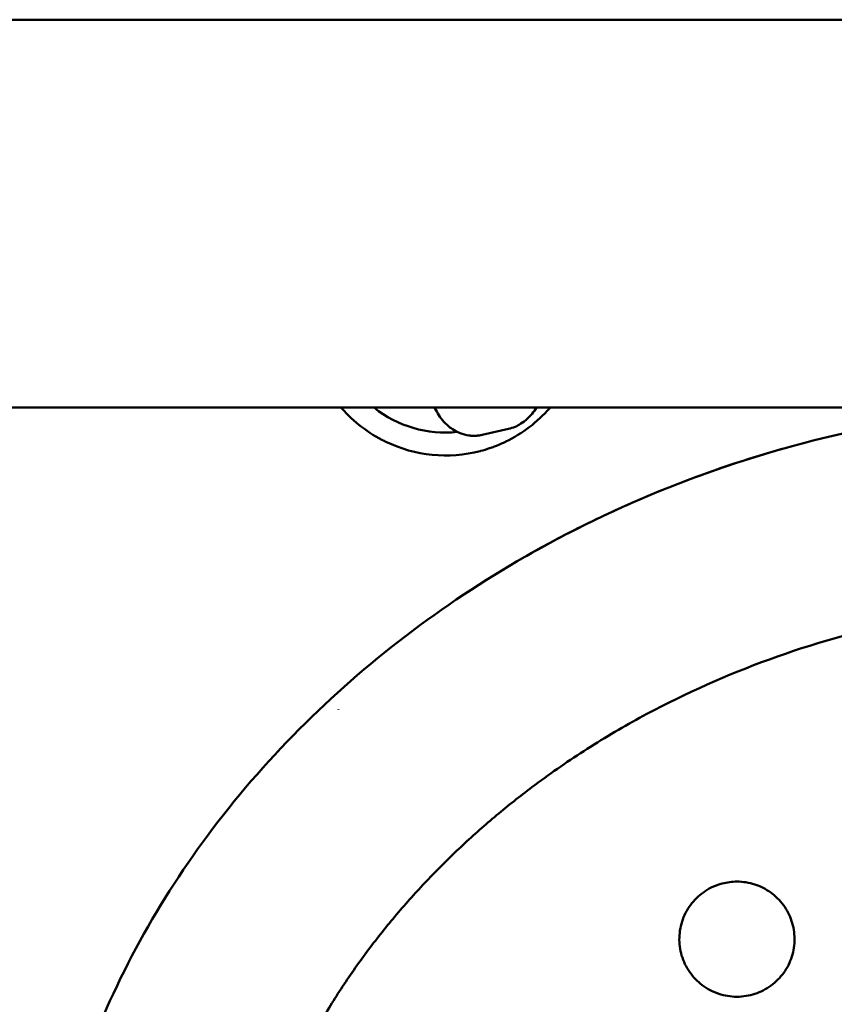
# Model space of a CAD drawing. Units: millimetres. Extents: x -24 to 8160, y 3 to 5165.
# Drawn here: x 4509 to 4579, y 1927 to 2013 of the extents above; entities that cross this region are included whole.
import ezdxf

# ---------------------------------------------------------------- set-up
doc = ezdxf.new("R2010")
doc.units = ezdxf.units.MM
doc.layers.add('MD_Visible', color=7, linetype='Continuous', lineweight=50)

msp = doc.modelspace()

# ---------------------------------------------------------------- linework, layer by layer
at = {"layer": 'MD_Visible'}
for p, q in [((4584.799, 2012.582), (4131.934, 2012.582)), ((4273.345, 1978.882), (4584.799, 1978.882)), ((4548.858, 1976.517), (4551.137, 1977.036)), ((4566.255, 1972.415), (4566.255, 1972.417)), ((4536.369, 1952.682), (4536.369, 1952.666)), ((4570.989, 1937.712), (4570.983, 1937.712)), ((4570.989, 1927.712), (4570.983, 1927.712))]:
    msp.add_line(p, q, dxfattribs=at)
at = {"layer": 'MD_Visible', "extrusion": (0, 0, -1)}
for radius, start, end in [(10.015, 264.16968, 308.38932), (12, 221.27826, 244.16524), (12, 255.50438, 295.65891)]:
    msp.add_arc((-4545.679, 1986.732), radius, start, end, dxfattribs=at)
at = {"layer": 'MD_Visible'}
for points, knots in [([(4536.603, 1978.882), (4536.621, 1978.86), (4536.64, 1978.839), (4536.658, 1978.818), (4537.698, 1977.633), (4538.973, 1976.656), (4540.388, 1975.961), (4540.404, 1975.953), (4540.42, 1975.946), (4540.435, 1975.938), (4540.447, 1975.932), (4540.459, 1975.926), (4540.471, 1975.921), (4540.475, 1975.919), (4540.478, 1975.917), (4540.483, 1975.915)], [0.3174992, 0.3174992, 0.3174992, 0.3174992, 0.3206269, 0.3206269, 0.3206269, 0.4960938, 0.4960938, 0.4960938, 0.4980469, 0.4980469, 0.4980469, 0.4995117, 0.4995117, 0.4995117, 0.5, 0.5, 0.5, 0.5]), ([(4544.718, 1978.882), (4544.725, 1978.868), (4544.732, 1978.854), (4544.946, 1978.431), (4545.192, 1978.035), (4545.737, 1977.43), (4545.975, 1977.211), (4546.658, 1976.752), (4547.16, 1976.534), (4547.825, 1976.448), (4547.935, 1976.439), (4548.046, 1976.436)], [5.7258034, 5.7258034, 5.7258034, 5.7258034, 5.7329461, 5.7329461, 5.9458866, 5.9458866, 6.0716541, 6.0716541, 6.2410533, 6.2410533, 6.2744172, 6.2744172, 6.2744172, 6.2744172]), ([(4551.137, 1977.036), (4551.549, 1977.13), (4551.915, 1977.297), (4552.626, 1977.749), (4552.935, 1978.049), (4553.334, 1978.528), (4553.461, 1978.703), (4553.577, 1978.882)], [0.074277, 0.074277, 0.074277, 0.074277, 0.2061732, 0.2061732, 0.3814321, 0.3814321, 0.4792996, 0.4792996, 0.4792996, 0.4792996]), ([(4553.168, 1966.269), (4561.31, 1970.866), (4570.214, 1974.284), (4583.277, 1977.389), (4587.302, 1978.103), (4591.348, 1978.582)], [0, 0, 0, 0, 2.80645, 2.80645, 4.028642, 4.028642, 4.028642, 4.028642]), ([(4548.046, 1976.436), (4548.101, 1976.435), (4548.157, 1976.435), (4548.267, 1976.437), (4548.322, 1976.44), (4548.431, 1976.448), (4548.486, 1976.454), (4548.594, 1976.467), (4548.648, 1976.475), (4548.754, 1976.494), (4548.806, 1976.505), (4548.858, 1976.517)], [6.27441722, 6.27441722, 6.27441722, 6.27441722, 6.29102624, 6.29102624, 6.30763526, 6.30763526, 6.32424429, 6.32424429, 6.34085331, 6.34085331, 6.35746233, 6.35746233, 6.35746233, 6.35746233]), ([(4548.683, 1975.114), (4548.687, 1975.115), (4548.691, 1975.116), (4548.696, 1975.117), (4548.967, 1975.188), (4549.237, 1975.268), (4549.503, 1975.357), (4549.636, 1975.402), (4549.769, 1975.449), (4549.9, 1975.499), (4549.966, 1975.523), (4550.031, 1975.548), (4550.097, 1975.574), (4550.129, 1975.587), (4550.162, 1975.6), (4550.194, 1975.614), (4550.211, 1975.62), (4550.227, 1975.627), (4550.243, 1975.633), (4550.255, 1975.638), (4550.267, 1975.644), (4550.28, 1975.649), (4550.284, 1975.65), (4550.29, 1975.653), (4550.292, 1975.654), (4550.434, 1975.713), (4550.633, 1975.798), (4550.884, 1975.919), (4550.892, 1975.923), (4550.9, 1975.927), (4550.908, 1975.931)], [0.812005, 0.812005, 0.812005, 0.812005, 0.8125, 0.8125, 0.8125, 0.84375, 0.84375, 0.84375, 0.859375, 0.859375, 0.859375, 0.8671875, 0.8671875, 0.8671875, 0.87109375, 0.87109375, 0.87109375, 0.87304688, 0.87304688, 0.87304688, 0.87451172, 0.87451172, 0.87451172, 0.875, 0.875, 0.875, 0.90625, 0.90625, 0.90625, 0.90722642, 0.90722642, 0.90722642, 0.90722642]), ([(4553.179, 1966.269), (4554.581, 1967.061), (4555.999, 1967.816), (4558.916, 1969.275), (4560.407, 1969.973), (4565.022, 1971.996), (4568.194, 1973.198), (4572.717, 1974.657), (4574.002, 1975.044), (4575.293, 1975.405)], [-4.038928, -4.038928, -4.038928, -4.038928, -3.554771, -3.554771, -3.058198, -3.058198, -2.038695, -2.038695, -1.638103, -1.638103, -1.638103, -1.638103]), ([(4514.093, 1921.294), (4516.641, 1928.577), (4520.389, 1935.508), (4529.822, 1948.214), (4535.692, 1954.06), (4545.464, 1961.539), (4548.953, 1963.855), (4552.571, 1965.93)], [0, 0, 0, 0, 2.319815, 2.319815, 4.766762, 4.766762, 6.01871, 6.01871, 6.01871, 6.01871]), ([(4595.672, 1961.888), (4593.815, 1961.715), (4591.967, 1961.486), (4588.207, 1960.897), (4586.303, 1960.534), (4580.597, 1959.253), (4576.81, 1958.138), (4569.458, 1955.394), (4565.928, 1953.785), (4560.876, 1951.027), (4559.263, 1950.07), (4556.141, 1948.057), (4554.643, 1947.013), (4553.179, 1945.912)], [-4.588336, -4.588336, -4.588336, -4.588336, -4.030441, -4.030441, -3.450329, -3.450329, -2.278575, -2.278575, -1.114737, -1.114737, -0.549733, -0.549733, -0.000001, -0.000001, -0.000001, -0.000001]), ([(4553.179, 1945.912), (4552.132, 1945.124), (4551.107, 1944.312), (4550.105, 1943.473), (4549.102, 1942.634), (4548.123, 1941.769), (4547.168, 1940.878), (4546.212, 1939.988), (4545.281, 1939.072), (4544.377, 1938.132), (4543.472, 1937.191), (4542.594, 1936.226), (4541.743, 1935.235), (4540.893, 1934.245), (4540.07, 1933.23), (4539.279, 1932.191), (4538.488, 1931.152), (4537.727, 1930.089), (4537, 1929.004), (4536.273, 1927.918), (4535.58, 1926.809), (4534.924, 1925.681), (4534.268, 1924.552), (4533.649, 1923.403), (4533.069, 1922.232)], [0, 0, 0, 0, 0.125, 0.125, 0.125, 0.25, 0.25, 0.25, 0.375, 0.375, 0.375, 0.5, 0.5, 0.5, 0.625, 0.625, 0.625, 0.75, 0.75, 0.75, 0.875, 0.875, 0.875, 1, 1, 1, 1]), ([(4570.983, 1927.712), (4570.448, 1927.712), (4569.907, 1927.801), (4568.892, 1928.138), (4568.406, 1928.392), (4567.558, 1929.03), (4567.183, 1929.417), (4566.573, 1930.287), (4566.335, 1930.785), (4566.038, 1931.803), (4565.968, 1932.336), (4566, 1933.393), (4566.103, 1933.93), (4566.469, 1934.935), (4566.739, 1935.415), (4567.402, 1936.241), (4567.798, 1936.603), (4568.684, 1937.187), (4569.189, 1937.41), (4570.123, 1937.655), (4570.555, 1937.712), (4570.983, 1937.712)], [0, 0, 0, 0, 0.160441, 0.160441, 0.320829, 0.320829, 0.478656, 0.478656, 0.639767, 0.639767, 0.796973, 0.796973, 0.957042, 0.957042, 1.117886, 1.117886, 1.274923, 1.274923, 1.436308, 1.436308, 1.564732, 1.564732, 1.564732, 1.564732])]:
    msp.add_open_spline(points, degree=3, knots=knots, dxfattribs=at)
for points in [[(4554.697, 1978.815), (4554.717, 1978.837), (4554.736, 1978.859), (4554.755, 1978.882)], [(4552.571, 1965.93), (4552.77, 1966.044), (4552.969, 1966.157), (4553.168, 1966.269)], [(4570.989, 1937.712), (4571.259, 1937.712), (4571.775, 1937.668), (4572.536, 1937.488), (4573.267, 1937.188), (4573.934, 1936.779), (4574.529, 1936.271), (4575.04, 1935.679), (4575.452, 1935.016), (4575.755, 1934.291), (4575.942, 1933.526), (4576.01, 1932.74), (4575.951, 1931.957), (4575.774, 1931.192), (4575.477, 1930.456), (4575.067, 1929.781), (4574.557, 1929.18), (4573.961, 1928.664), (4573.287, 1928.246), (4572.549, 1927.94), (4571.781, 1927.756), (4571.261, 1927.712), (4570.989, 1927.712)]]:
    msp.add_open_spline(points, degree=3, dxfattribs=at)

doc.saveas('drawing.dxf')
